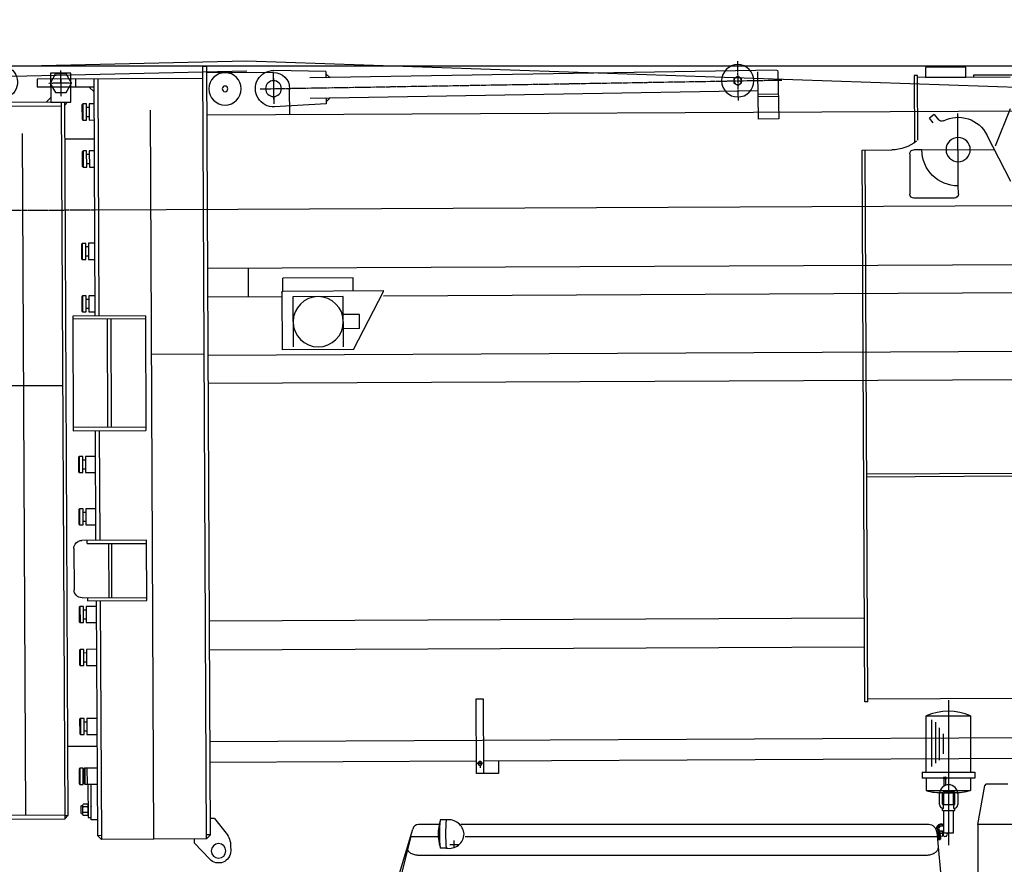
# Model space of a CAD drawing. Units: millimetres. Extents: x 0 to 29904, y 0 to 21050.
# Drawn here: x 4257 to 6696, y 15796 to 17888 of the extents above; entities that cross this region are included whole.
import ezdxf

# ---------------------------------------------------------------- set-up
doc = ezdxf.new("R2010")
doc.units = ezdxf.units.MM
doc.header["$MEASUREMENT"] = 0
for name, pattern in [('CENTER2', [13, 10, -1, 1, -1]), ('CENTERX2', [43, 40, -1, 1, -1]), ('DOT', [393.467808, 0, -196.733904, 0, -196.733904]), ('PHANTOM2', [15, 10, -1, 1, -1, 1, -1])]:
    doc.linetypes.add(name, pattern=pattern)
doc.layers.get('0').update_dxf_attribs({"linetype": 'CONTINUOUS'})
doc.layers.get('Defpoints').update_dxf_attribs({"linetype": 'CONTINUOUS'})
doc.layers.add('1', color=7, linetype='CONTINUOUS')
doc.styles.get("Standard").update_dxf_attribs({"font": 'txt.shx', "bigfont": 'bigfont.shx'})
doc.dimstyles.new('DMST_1', dxfattribs={"dimtxt": 125, "dimasz": 156.25, "dimexe": 50, "dimexo": 0, "dimgap": 0.09, "dimtad": 1, "dimdec": 0, "dimzin": 9, "dimdsep": 46, "dimtxsty": 'Standard', "dimcen": 0, "dimclrd": 2, "dimclre": 2, "dimclrt": 1, "dimadec": 0, "dimazin": 0, "dimtfac": 1, "dimtdec": 0, "dimtofl": 0, "dimtmove": 2, "dimatfit": 3, "dimfxl": 0, "dimtolj": 1, "dimtzin": 0, "dimarcsym": 0})

# ---------------------------------------------------------------- blocks, each defined once
blk = doc.blocks.new('*D6')
at = {"color": 2, "linetype": 'ByBlock', "lineweight": -2}
for p, q in [((1432.2, 16166.8), (1432.2, 12021.5)), ((4762.2, 14254), (4762.2, 12021.5)), ((4605.9, 12071.5), (1588.4, 12071.5))]:
    blk.add_line(p, q, dxfattribs=at)
at = {"color": 2, "linetype": 'ByBlock'}
for points in [[(1588.4, 12097.5), (1588.4, 12045.5), (1432.2, 12071.5)], [(4605.9, 12097.5), (4605.9, 12045.5), (4762.2, 12071.5)]]:
    blk.add_solid(points, dxfattribs=at)
at = {"layer": 'Defpoints', "color": 0, "linetype": 'ByBlock'}
for p in [(1432.2, 16166.8), (4762.2, 14254), (1432.2, 12071.5)]:
    blk.add_point(p, dxfattribs=at)
at = {"color": 1, "linetype": 'ByBlock', "lineweight": -2, "insert": (3097.2, 12134.1), "char_height": 125, "attachment_point": 5}
blk.add_mtext('\\A1;3330', dxfattribs=at)
blk = doc.blocks.new('*D7')
at = {"color": 2, "linetype": 'ByBlock', "lineweight": -2}
for p, q in [((1432.2, 16166.8), (1432.2, 11674)), ((23775.2, 15954.3), (23775.2, 11674)), ((1588.4, 11724), (23618.9, 11724))]:
    blk.add_line(p, q, dxfattribs=at)
at = {"color": 2, "linetype": 'ByBlock'}
for points in [[(1588.4, 11750.1), (1588.4, 11698), (1432.2, 11724)], [(23618.9, 11750.1), (23618.9, 11698), (23775.2, 11724)]]:
    blk.add_solid(points, dxfattribs=at)
at = {"layer": 'Defpoints', "color": 0, "linetype": 'ByBlock'}
for p in [(1432.2, 16166.8), (23775.2, 15954.3), (23775.2, 11724)]:
    blk.add_point(p, dxfattribs=at)
at = {"color": 1, "linetype": 'ByBlock', "lineweight": -2, "insert": (12603.7, 11786.6), "char_height": 125, "attachment_point": 5}
blk.add_mtext('\\A1;21750', dxfattribs=at)
blk = doc.blocks.new('*D8')
at = {"color": 2, "linetype": 'ByBlock', "lineweight": -2}
for p, q in [((2417, 16019.3), (2417, 12556.9)), ((4762.1, 14267.3), (4762.1, 12556.9)), ((4605.8, 12606.9), (2573.3, 12606.9))]:
    blk.add_line(p, q, dxfattribs=at)
at = {"color": 2, "linetype": 'ByBlock'}
for points in [[(2573.3, 12633), (2573.3, 12580.9), (2417, 12606.9)], [(4605.8, 12633), (4605.8, 12580.9), (4762.1, 12606.9)]]:
    blk.add_solid(points, dxfattribs=at)
at = {"layer": 'Defpoints', "color": 0, "linetype": 'ByBlock'}
for p in [(2417, 16019.3), (4762.1, 14267.3), (2417, 12606.9)]:
    blk.add_point(p, dxfattribs=at)
at = {"color": 1, "linetype": 'ByBlock', "lineweight": -2, "insert": (3589.5, 12669.5), "char_height": 125, "attachment_point": 5}
blk.add_mtext('\\A1;2345', dxfattribs=at)
blk = doc.blocks.new('*D10')
at = {"color": 2, "linetype": 'ByBlock', "lineweight": -2}
for p, q in [((1432.2, 16079.1), (1432.2, 20194.8)), ((23775.2, 16024.7), (23775.2, 20194.8)), ((23618.9, 20144.8), (1588.4, 20144.8))]:
    blk.add_line(p, q, dxfattribs=at)
at = {"color": 2, "linetype": 'ByBlock'}
for points in [[(1588.4, 20170.8), (1588.4, 20118.8), (1432.2, 20144.8)], [(23618.9, 20170.8), (23618.9, 20118.8), (23775.2, 20144.8)]]:
    blk.add_solid(points, dxfattribs=at)
at = {"layer": 'Defpoints', "color": 0, "linetype": 'ByBlock'}
for p in [(1432.2, 20144.8), (1432.2, 16079.1), (23775.2, 16024.7)]:
    blk.add_point(p, dxfattribs=at)
at = {"color": 1, "linetype": 'ByBlock', "lineweight": -2, "insert": (12603.7, 20207.4), "char_height": 125, "attachment_point": 5}
blk.add_mtext('\\A1;22343', dxfattribs=at)
blk = doc.blocks.new('*D11')
at = {"color": 2, "linetype": 'ByBlock', "lineweight": -2}
for p, q in [((2417, 16019.3), (2417, 19651.4)), ((23775.2, 15954.3), (23775.2, 19651.4)), ((23618.9, 19601.4), (2573.3, 19601.4))]:
    blk.add_line(p, q, dxfattribs=at)
at = {"color": 2, "linetype": 'ByBlock'}
for points in [[(2573.3, 19627.4), (2573.3, 19575.3), (2417, 19601.4)], [(23618.9, 19627.4), (23618.9, 19575.3), (23775.2, 19601.4)]]:
    blk.add_solid(points, dxfattribs=at)
at = {"layer": 'Defpoints', "color": 0, "linetype": 'ByBlock'}
for p in [(2417, 19601.4), (2417, 16019.3), (23775.2, 15954.3)]:
    blk.add_point(p, dxfattribs=at)
at = {"color": 1, "linetype": 'ByBlock', "lineweight": -2, "insert": (13096.1, 19664), "char_height": 125, "attachment_point": 5}
blk.add_mtext('\\A1;21358', dxfattribs=at)
blk = doc.blocks.new('rope travel')
at = {"color": 0, "linetype": 'ByBlock', "lineweight": -2}
for p, q in [((-16015.4, 259.4), (-14162.6, 300.8)), ((-12062.9, 228.4), (-14162, 300)), ((-15959.3, 235.5), (-14162.1, 275.8))]:
    blk.add_line(p, q, dxfattribs=at)
blk = doc.blocks.new('BK88')
at = {"linetype": 'PHANTOM2'}
blk.add_line((-1149.3, 62.8), (-1150.5, -35.1), dxfattribs=at)
at = {"linetype": 'Continuous'}
for p, q in [((-1249.7, 36.1), (-1251.1, -80.6)), ((-1245.6, 40), (-89.8, 26.1)), ((-1201.1, -81.2), (-1199.7, 35.5)), ((-1159.3, 19.5), (-1149.8, 24.8)), ((-1149.8, 24.8), (-1140.4, 19.2)), ((-129.6, 36.3), (-139.9, 26.7)), ((-129.5, 41.6), (-129.7, 26.6)), ((-129.5, 41.6), (-1.2, 45)), ((-1159.5, 8.5), (-1159.3, 19.5)), ((-1150, 2.9), (-1159.5, 8.5)), ((-1140.5, 8.3), (-1150, 2.9)), ((-1140.4, 19.2), (-1140.5, 8.3)), ((-1250.3, -19.8), (-1200.3, -20.4)), ((-90.8, -23.9), (-1200.2, -10.5)), ((-130.4, -33.6), (-140.5, -23.3)), ((-130.3, -23.4), (-130.5, -38.4)), ((-1250.4, -25.3), (-1200.4, -25.9)), ((-130.5, -38.4), (-2.3, -45)), ((-1251.1, -80.6), (-1201.1, -81.2))]:
    blk.add_line(p, q, dxfattribs=at)
at = {"linetype": 'CENTERX2'}
blk.add_line((0.5, 38), (-0.5, -38), dxfattribs=at)
at = {"linetype": 'CENTER2'}
blk.add_line((32.8, -0.4), (-1259.3, 15.2), dxfattribs=at)
at = {"linetype": 'Continuous'}
for centre, radius in [((-1149.9, 13.9), 40), ((-1149.9, 13.9), 9.5), ((0, 0), 19.7)]:
    blk.add_circle(centre, radius, dxfattribs=at)
at = {"linetype": 'DOT'}
blk.add_circle((-1149.9, 13.9), 35, dxfattribs=at)
at = {"linetype": 'Continuous'}
for centre, radius, start, end in [((-1245.7, 36), 4, 89.3097, 179.3097), ((0, 0), 45, 267.0864, 91.5215)]:
    blk.add_arc(centre, radius, start, end, dxfattribs=at)
at = {"linetype": 'DOT'}
blk.add_arc((-1203.7, 35.5), 4, 359.3097, 89.3097, dxfattribs=at)
blk = doc.blocks.new('base')
at = {"color": 0, "linetype": 'ByBlock', "lineweight": -2}
for p, q in [((12380, 319), (12380, 344)), ((12380, 344), (12480, 344)), ((12480, 344), (12480, 319)), ((14260, 355), (14270, 355)), ((14260, -1548.5), (14260, 355)), ((14270, -1558.5), (14270, 355)), ((12253, 324), (12361, 324)), ((12270, 319), (12500, 319)), ((12361, 324), (12361, 319)), ((12480, 319), (12380, 319)), ((12500, 324), (12508, 324)), ((12500, 163.4), (12500, 324)), ((12508, 324), (12508, 157.2)), ((14095, 339), (14260, 339)), ((14095, 325.3), (14095, 272.7)), ((14270, 325), (14680, 325)), ((14530, 325), (14530, -262)), ((14540, 325), (14540, -262)), ((14585, 325), (14585, 305)), ((14680, 325), (14680, 305)), ((14055, 234), (14055, 299)), ((14117.2, 299), (14072.8, 299)), ((14551.3, 305), (14540, 293.7)), ((14540, 305), (14680, 305)), ((14594.7, 314.7), (14651.2, 314.7)), ((14400, -1558.5), (14400, 247)), ((14540, 263.4), (14552, 263.4)), ((14552, 263.4), (14552, 223.4)), ((14552, 254.4), (14558.5, 254.4)), ((14558.5, 263.4), (14567.5, 263.4)), ((14558.5, 223.4), (14558.5, 263.4)), ((14567.5, 263.4), (14569.5, 261.4)), ((14567.5, 263.4), (14567.5, 223.4)), ((14569.5, 261.4), (14569.5, 225.4)), ((815, 234), (14260, 234)), ((12307.3, 148.5), (12269.5, 241.2)), ((12400, 45), (12400, 229)), ((12458.7, 227.4), (12448.4, 214.2)), ((12458.7, 227.4), (12470.6, 218.1)), ((14552, 223.4), (14540, 223.4)), ((14558.5, 232.4), (14552, 232.4)), ((14567.5, 223.4), (14558.5, 223.4)), ((14569.5, 225.4), (14567.5, 223.4)), ((12461.3, 206.3), (12470.6, 218.1)), ((12270, 60), (12328.6, 176.1)), ((14540, 146.9), (14552, 146.9)), ((14552, 146.9), (14552, 106.9)), ((14558.5, 146.9), (14567.5, 146.9)), ((14558.5, 106.9), (14558.5, 146.9)), ((14567.5, 146.9), (14569.5, 144.9)), ((14567.5, 146.9), (14567.5, 106.9)), ((12495, 140), (12309.4, 140)), ((12490, 140), (12510, 140)), ((12520, 130), (12520, 30)), ((12638, 140), (12564.4, 140)), ((12630, -1227), (12630, 140)), ((12638, -1227), (12638, 140)), ((14552, 137.9), (14558.5, 137.9)), ((14569.5, 144.9), (14569.5, 108.9)), ((14552, 106.9), (14540, 106.9)), ((14558.5, 115.9), (14552, 115.9)), ((14567.5, 106.9), (14558.5, 106.9)), ((14569.5, 108.9), (14567.5, 106.9)), ((12400, 30), (12400, 50)), ((-122.3, 0), (14540, 0)), ((12410, 20), (12510, 20)), ((14540, -82), (14555, -82)), ((14555, -82), (14555, -122)), ((14555, -91), (14561.5, -91)), ((14561.5, -82), (14570.5, -82)), ((14561.5, -122), (14561.5, -82)), ((14570.5, -82), (14572.5, -84)), ((14570.5, -82), (14570.5, -122)), ((14572.5, -84), (14572.5, -120)), ((14561.5, -113), (14555, -113)), ((14572.5, -120), (14570.5, -122)), ((950, -146), (14260, -146)), ((14160, -146), (14160, -216)), ((14555, -122), (14540, -122)), ((14570.5, -122), (14561.5, -122)), ((13900, -202.7), (13900, -170.7)), ((13900, -170.7), (14073.9, -170.7)), ((14074, -202.7), (14074, -170.7)), ((295.1, -216), (13825, -216)), ((13825, -204.7), (13825, -202.7)), ((14073.4, -202.7), (13825, -202.7)), ((13900, -347.7), (13825, -204.7)), ((13924.7, -216.7), (14049.2, -216.7)), ((13924.7, -341.2), (13924.7, -216.7)), ((14049.2, -216.7), (14049.2, -341.2)), ((14077, -206.3), (14077, -347.7)), ((14260, -216), (14077, -216)), ((14540, -212), (14555, -212)), ((14555, -212), (14555, -252)), ((14561.5, -212), (14570.5, -212)), ((14561.5, -252), (14561.5, -212)), ((14570.5, -212), (14572.5, -214)), ((14570.5, -212), (14570.5, -252)), ((14572.5, -214), (14572.5, -250)), ((14555, -221), (14561.5, -221)), ((14561.5, -243), (14555, -243)), ((13884.7, -261.5), (13924.7, -261.5)), ((13884.7, -296.5), (13884.7, -261.5)), ((14415, -262), (14415, -546)), ((14415, -262), (14595, -262)), ((14555, -252), (14540, -252)), ((14570.5, -252), (14561.5, -252)), ((14572.5, -250), (14570.5, -252)), ((14595, -262), (14595, -546)), ((14415, -270), (14595, -270)), ((14501, -270), (14501, -538)), ((14509, -538), (14509, -270)), ((13884.7, -296.5), (13924.7, -296.5)), ((8988.1, -361), (14260, -361)), ((13900, -347.7), (14077, -347.7)), ((14270, -358), (14400, -358)), ((8988.2, -431), (14260, -431)), ((14415, -538), (14595, -538)), ((14595, -546), (14415, -546)), ((14530, -817.8), (14530, -546)), ((14540, -817.8), (14540, -546)), ((14540, -609.7), (14565, -609.7)), ((14565, -609.7), (14565, -649.7)), ((14565, -618.7), (14571.5, -618.7)), ((14571.5, -609.7), (14580.5, -609.7)), ((14571.5, -649.7), (14571.5, -609.7)), ((14580.5, -609.7), (14582.5, -611.7)), ((14580.5, -609.7), (14580.5, -649.7)), ((14582.5, -611.7), (14582.5, -647.7)), ((14565, -649.7), (14540, -649.7)), ((14571.5, -640.7), (14565, -640.7)), ((14580.5, -649.7), (14571.5, -649.7)), ((14582.5, -647.7), (14580.5, -649.7)), ((12630, -662), (12270, -662)), ((12270, -670), (12630, -670)), ((14540, -739.4), (14565, -739.4)), ((14565, -739.4), (14565, -779.4)), ((14565, -748.4), (14571.5, -748.4)), ((14571.5, -739.4), (14580.5, -739.4)), ((14571.5, -779.4), (14571.5, -739.4)), ((14580.5, -739.4), (14582.5, -741.4)), ((14580.5, -739.4), (14580.5, -779.4)), ((14582.5, -741.4), (14582.5, -777.4)), ((14565, -779.4), (14540, -779.4)), ((14571.5, -770.4), (14565, -770.4)), ((14580.5, -779.4), (14571.5, -779.4)), ((14582.5, -777.4), (14580.5, -779.4)), ((14415, -967.8), (14415, -817.8)), ((14415, -817.8), (14575, -817.8)), ((14562, -825.8), (14415, -825.8)), ((14501, -959.8), (14501, -825.8)), ((14509, -825.8), (14509, -959.8)), ((14562, -825.8), (14562, -817.8)), ((14595, -837.8), (14595, -939.8)), ((14575, -959.8), (14415, -959.8)), ((14562, -967.8), (14415, -967.8)), ((14530, -967.8), (14530, -1558.5)), ((14540, -967.8), (14540, -1548.5)), ((14562, -959.8), (14562, -967.8)), ((14540, -981.3), (14565, -981.3)), ((14565, -981.3), (14565, -1021.3)), ((14565, -990.3), (14571.5, -990.3)), ((14571.5, -981.3), (14580.5, -981.3)), ((14571.5, -1021.3), (14571.5, -981.3)), ((14580.5, -981.3), (14582.5, -983.3)), ((14580.5, -981.3), (14580.5, -1021.3)), ((14582.5, -983.3), (14582.5, -1019.3)), ((12638, -1019.5), (14260, -1019.5)), ((14565, -1021.3), (14540, -1021.3)), ((14571.5, -1012.3), (14565, -1012.3)), ((14580.5, -1021.3), (14571.5, -1021.3)), ((14582.5, -1019.3), (14580.5, -1021.3)), ((12638, -1091.5), (14260, -1091.5)), ((14540, -1087.7), (14565, -1087.7)), ((14565, -1087.7), (14565, -1127.7)), ((14565, -1096.7), (14571.5, -1096.7)), ((14571.5, -1087.7), (14580.5, -1087.7)), ((14571.5, -1127.7), (14571.5, -1087.7)), ((14580.5, -1087.7), (14582.5, -1089.7)), ((14580.5, -1087.7), (14580.5, -1127.7)), ((14582.5, -1089.7), (14582.5, -1125.7)), ((14571.5, -1118.7), (14565, -1118.7)), ((14565, -1127.7), (14540, -1127.7)), ((14580.5, -1127.7), (14571.5, -1127.7)), ((14582.5, -1125.7), (14580.5, -1127.7)), ((13600.6, -1214.9), (13582.6, -1214.9)), ((13582.6, -1214.9), (13582.6, -1399.9)), ((13600.6, -1399.9), (13600.6, -1214.9)), ((12270, -1220), (12630, -1220)), ((12630, -1225.7), (12630, -1220)), ((12630, -1227), (12638, -1227)), ((14540, -1258.7), (14565, -1258.7)), ((14565, -1258.7), (14565, -1298.7)), ((14565, -1267.7), (14571.5, -1267.7)), ((14571.5, -1258.7), (14580.5, -1258.7)), ((14571.5, -1298.7), (14571.5, -1258.7)), ((14580.5, -1258.7), (14582.5, -1260.7)), ((14580.5, -1258.7), (14580.5, -1298.7)), ((14582.5, -1260.7), (14582.5, -1296.7)), ((14571.5, -1289.7), (14565, -1289.7)), ((14565, -1298.7), (14540, -1298.7)), ((14580.5, -1298.7), (14571.5, -1298.7)), ((14582.5, -1296.7), (14580.5, -1298.7)), ((11438, -1318), (14260, -1318)), ((13582.6, -1368.5), (11438, -1368.5)), ((13546, -1368.5), (13546, -1400)), ((13582.1, -1374.5), (13586.6, -1374.7)), ((13586.6, -1374.7), (13591.6, -1374.9)), ((13591.4, -1379.9), (13591.1, -1385.7)), ((13591.6, -1374.9), (13591.4, -1379.9)), ((13591.8, -1369.9), (13591.6, -1374.9)), ((13591.6, -1374.9), (13596.6, -1375.1)), ((13596.6, -1375.1), (13601.1, -1375.3)), ((14260, -1368.5), (13600.6, -1368.5)), ((14540, -1382), (14570.5, -1382)), ((14565, -1382), (14565, -1422)), ((14570.5, -1382), (14570.5, -1422)), ((14570.5, -1382), (14572.5, -1384)), ((14572.5, -1384), (14572.5, -1420)), ((14574.5, -1382), (14582.5, -1382)), ((14574.5, -1422), (14574.5, -1382)), ((14582.5, -1382), (14584.5, -1384)), ((14582.5, -1382), (14582.5, -1422)), ((14584.5, -1384), (14584.5, -1420)), ((13546, -1400), (13600.6, -1400)), ((14570.5, -1422), (14540, -1422)), ((14555, -1509.9), (14555, -1422)), ((14563, -1422), (14563, -1504)), ((14572.5, -1420), (14570.5, -1422)), ((14582.5, -1422), (14574.5, -1422)), ((14584.5, -1420), (14582.5, -1422)), ((14555, -1476.2), (14555, -1477)), ((14563.8, -1471.1), (14575.2, -1471.1)), ((14563.8, -1478.1), (14575.2, -1478.1)), ((14578, -1474.6), (14576, -1474.6)), ((14576, -1495.4), (14576, -1474.6)), ((14580, -1493.4), (14580, -1476.6)), ((14250, -1508.5), (14220.9, -1544.8)), ((14250, -1508.5), (14260, -1508.5)), ((14540, -1509.9), (14555, -1509.9)), ((14563, -1504), (14555, -1504)), ((14563.8, -1491.9), (14575.2, -1491.9)), ((14563.8, -1498.9), (14575.2, -1498.9)), ((14578, -1495.4), (14576, -1495.4)), ((14270, -1558.5), (14260, -1548.5)), ((14260, -1548.5), (14270, -1548.5)), ((14270, -1558.5), (14530, -1558.5)), ((14300, -1558.5), (14300, -1568.5)), ((14540, -1548.5), (14530, -1548.5)), ((14530, -1558.5), (14540, -1548.5)), ((14210, -1576), (14210, -1588.5)), ((14300, -1568.5), (14261.8, -1609.1))]:
    blk.add_line(p, q, dxfattribs=at)
for centre, radius in [((14095, 299), 19.7), ((14215, 299), 40), ((14215, 299), 7), ((12400, 140), 30), ((13987, -279), 62.2), ((13591.6, -1374.9), 5), ((14240, -1588.5), 18)]:
    blk.add_circle(centre, radius, dxfattribs=at)
for centre, radius, start, end in [((14095, 299), 40, 90, 180), ((12400, 140), 80, 63.2123, 153.215), ((12440.6, 220.3), 10, 243.2123, 322), ((12564.4, 240), 100, 232.0201, 270), ((12400, 140), 90, 270, 360), ((12510, 130), 10, 360, 90), ((12410, 30), 10, 180, 270), ((12510, 30), 10, 270, 360), ((14073.4, -206.3), 3.6, 360, 90), ((14575, -837.8), 20, 360, 90), ((14575, -939.8), 20, 270, 360), ((14570.9, -1474.6), 7.9, 153.9987, 206.0013), ((14593.4, -1485), 30.4, 166.8298, 193.1702), ((14568.1, -1474.6), 7.9, 333.9987, 26.0013), ((14545.6, -1485), 30.4, 346.8298, 13.1702), ((14578, -1476.6), 2, 360, 90), ((14570.9, -1495.4), 7.9, 153.9987, 206.0013), ((14568.1, -1495.4), 7.9, 333.9987, 26.0013), ((14578, -1493.4), 2, 270, 360), ((14260, -1576), 50, 141.3402, 180), ((14240, -1588.5), 30, 180, 316.7514)]:
    blk.add_arc(centre, radius, start, end, dxfattribs=at)
blk = doc.blocks.new('*U52')
at = {"linetype": 'CENTERX2'}
for p, q in [((-94.9, 346.7), (-94.9, 282.7)), ((-94.9, 335.2), (-94.9, 295.9)), ((-116.1, 314.7), (-73.8, 314.7))]:
    blk.add_line(p, q, dxfattribs=at)
at = {"linetype": 'Continuous'}
for p, q in [((97, 358.2), (105, 358.2)), ((97, -434.3), (97, 358.2)), ((105, 358.2), (105, -1499.4)), ((-121.5, 314.8), (-108.2, 337.7)), ((-120, 268.2), (-119.9, 339.8)), ((-119.9, 339.8), (-69.9, 339.7)), ((-108.2, 337.7), (-81.7, 337.7)), ((-81.7, 337.7), (-68.4, 314.7)), ((-69.9, 339.7), (-70, 268.1)), ((97, 328.2), (56.6, 337.6)), ((-108.3, 291.7), (-121.5, 314.8)), ((-68.4, 314.7), (-81.7, 291.7)), ((97, 273.2), (43, 300.3)), ((-81.7, 291.7), (-108.3, 291.7)), ((-70, 279.5), (-58.7, 268.1)), ((-70, 268.1), (-120, 268.2)), ((-105, 260.2), (-111.8, 268.2)), ((-105, -1499.4), (-105, 268.2)), ((-97, -1507.4), (-97, 268)), ((-97, 258.2), (97, 258.2)), ((-70, 268.1), (245, 268)), ((97, 260.2), (104.1, 260.2)), ((97, 260.2), (105, 260.2)), ((97, 248), (245, 248)), ((245, 268), (245, 248)), ((-176.9, 176.2), (-105, 176.2)), ((0, -1497.4), (0, 191.2)), ((-97, -434.3), (97, -434.3)), ((-97, -434.4), (97, -434.4)), ((97, -434.4), (97, -1507.4)), ((-105, -1327.4), (-176.9, -1327.4)), ((105, -1337.1), (128, -1337.1)), ((120, -1337.1), (120, -1468.3)), ((128, -1337.1), (128, -1462.4)), ((128.5, -1340.4), (135.5, -1340.4)), ((128.5, -1380.4), (128.5, -1340.4)), ((135.5, -1340.4), (137.5, -1342.4)), ((135.5, -1340.4), (135.5, -1380.4)), ((137.5, -1342.4), (137.5, -1378.4)), ((128.5, -1371.4), (119, -1371.4)), ((135.5, -1380.4), (128.5, -1380.4)), ((137.5, -1378.4), (135.5, -1380.4)), ((128.8, -1429.5), (140.2, -1429.5)), ((128.8, -1436.4), (140.2, -1436.4)), ((143, -1433), (141, -1433)), ((141, -1453.8), (141, -1433)), ((145, -1451.8), (145, -1435)), ((147, -1435.4), (150, -1436.5)), ((147, -1435.4), (147, -1451.4)), ((150, -1436.5), (150, -1450.3)), ((128, -1462.4), (120, -1462.4)), ((128.8, -1450.3), (140.2, -1450.3)), ((128.8, -1457.2), (140.2, -1457.2)), ((143, -1453.8), (141, -1453.8)), ((150, -1450.3), (147, -1451.4)), ((105, -1468.3), (120, -1468.3)), ((-104.1, -1499.4), (-105, -1499.4)), ((-105, -1499.4), (-97, -1499.4)), ((-97, -1499.4), (-104.1, -1499.4)), ((-97, -1506.4), (-104.1, -1499.4)), ((97, -1497.4), (-97, -1497.4)), ((97, -1507.4), (-97, -1507.4)), ((97, -1506.4), (104.1, -1499.4)), ((104.1, -1499.4), (97, -1499.4)), ((97, -1499.4), (105, -1499.4)), ((105, -1499.4), (104.1, -1499.4))]:
    blk.add_line(p, q, dxfattribs=at)
at = {"linetype": 'DOT'}
for p, q in [((48.9, 318.2), (55.1, 318.2)), ((52, 321.2), (52, 315.2)), ((126.4, -1443.4), (142.6, -1443.4))]:
    blk.add_line(p, q, dxfattribs=at)
at = {"linetype": 'CENTER2'}
blk.add_line((-176.9, 0), (105.1, 0), dxfattribs=at)
at = {"linetype": 'Continuous'}
blk.add_circle((52, 318.2), 7, dxfattribs=at)
for centre, radius, start, end in [((52, 318.2), 40, 16.816, 303.3167), ((52, 318.2), 20, 76.816, 243.3167), ((135.9, -1433), 7.9, 153.9981, 206.0007), ((133.1, -1433), 7.9, 359.9994, 26.0007), ((133.1, -1433), 7.9, 333.9981, 359.9994), ((110.6, -1443.4), 30.4, 346.8292, 13.1696), ((143, -1435), 2, 359.9994, 89.9994), ((135.9, -1453.8), 7.9, 153.9981, 206.0007), ((133.1, -1453.8), 7.9, 359.9994, 26.0007), ((133.1, -1453.8), 7.9, 333.9981, 359.9994), ((143, -1451.8), 2, 269.9994, 359.9994)]:
    blk.add_arc(centre, radius, start, end, dxfattribs=at)
blk = doc.blocks.new('*D68')
at = {"layer": '1', "color": 2, "linetype": 'Continuous', "lineweight": -2}
for p, q in [((18982.2, 17484.9), (18976.8, 18684.5)), ((18820.8, 18633.8), (3033.4, 18562.9)), ((2882.3, 17412.6), (2876.9, 18612.2))]:
    blk.add_line(p, q, dxfattribs=at)
at = {"layer": '1', "color": 2, "linetype": 'Continuous'}
for points in [[(18820.6, 18659.9), (18820.9, 18607.8), (18977, 18634.5)], [(3033.3, 18588.9), (3033.5, 18536.8), (2877.2, 18562.2)]]:
    blk.add_solid(points, dxfattribs=at)
at = {"layer": 'Defpoints', "color": 0, "linetype": 'Continuous'}
for p in [(2877.2, 18562.2), (18982.2, 17484.9), (2882.3, 17412.6)]:
    blk.add_point(p, dxfattribs=at)
at = {"layer": '1', "color": 1, "linetype": 'Continuous', "insert": (10926.8, 18660.9), "char_height": 125, "attachment_point": 5, "rotation": 0.2574}
blk.add_mtext('\\A1;16100', dxfattribs=at)
blk = doc.blocks.new('carrier SF')
at = {"color": 0, "linetype": 'ByBlock', "lineweight": -2}
for p, q in [((-11224.6, 2508.4), (-11224.6, 2149)), ((-11279.6, 2469.9), (-11169.6, 2469.9)), ((-11279.6, 2329.9), (-11279.6, 2469.9)), ((-11169.6, 2469.9), (-11169.6, 2329.9)), ((-11266.4, 2459.7), (-11266.4, 2344.3)), ((-11256.7, 2453.9), (-11256.7, 2352.3)), ((-11247.5, 2440.1), (-11247.5, 2359.8)), ((-11237.7, 2425.2), (-11237.7, 2375.8)), ((-11289.6, 2329.9), (-11159.6, 2329.9)), ((-11289.6, 2329.9), (-11289.6, 2314.9)), ((-11159.6, 2329.9), (-11159.6, 2314.9)), ((-11159.6, 2314.9), (-11289.6, 2314.9)), ((-11279.6, 2314.9), (-11279.6, 2284.9)), ((-11235.2, 2295.7), (-11235.2, 2311.7)), ((-11232.2, 2311.7), (-11231.8, 2297.3)), ((-11169.6, 2314.9), (-11169.6, 2284.9)), ((-11151.5, 2200), (-11134.4, 2297.1)), ((-11077.6, 2300), (-11130.8, 2300)), ((-11279.6, 2284.9), (-11169.6, 2284.9)), ((-11246.5, 2249.7), (-11246.5, 2276.2)), ((-11239.5, 2251.2), (-11239.5, 2277.2)), ((-11236, 2278.7), (-11235, 2279.7)), ((-11236, 2278.7), (-11212, 2278.7)), ((-11236, 2249.7), (-11236, 2278.7)), ((-11235, 2279.7), (-11213, 2279.7)), ((-11213.5, 2282.2), (-11234.5, 2282.2)), ((-11232, 2282.2), (-11232, 2279.7)), ((-11216, 2279.7), (-11216, 2282.2)), ((-11212, 2278.7), (-11213, 2279.7)), ((-11212, 2249.7), (-11212, 2278.7)), ((-11208.5, 2251.2), (-11208.5, 2277.2)), ((-11201.5, 2276.2), (-11201.5, 2249.7)), ((-11238, 2249.7), (-11210, 2249.7)), ((-11236.5, 2239.7), (-11236.5, 2249.7)), ((-11211.5, 2239.7), (-11211.5, 2249.7)), ((-11239, 2234.7), (-11239, 2240)), ((-11239, 2234.7), (-11209, 2234.7)), ((-11236, 2179.7), (-11236, 2234.7)), ((-11212, 2179.7), (-11212, 2234.7)), ((-11209, 2234.7), (-11209, 2240)), ((-12486, 2200), (-12537, 2200)), ((-12468.4, 2212), (-12483.4, 2212)), ((-11273.4, 2200), (-12432.1, 2200)), ((-11245.3, 2201.2), (-11244.8, 2202.2)), ((-11245.3, 2201.2), (-11240.3, 2201.2)), ((-11245.3, 2195.7), (-11245.3, 2201.2)), ((-11244.8, 2202.2), (-11240.8, 2202.2)), ((-11236, 2196.2), (-11242.8, 2196.2)), ((-11240.3, 2201.2), (-11240.8, 2202.2)), ((-11240.3, 2201.2), (-11240.3, 2196.2)), ((-11151.5, 2200), (-11151.5, 1738.6)), ((-11031.5, 2200), (-11151.5, 2200)), ((-12790, 1393), (-12551.5, 2188.9)), ((-12556.4, 2170.4), (-12779.3, 1293.1)), ((-12556.4, 2170.4), (-12488.2, 2170.4)), ((-12421.8, 2170.4), (-11252.4, 2170.4)), ((-11253.5, 2181.7), (-11190, 1490)), ((-11251.7, 2189.5), (-11249.4, 2161.2)), ((-11251, 2180.2), (-11248.4, 2183.2)), ((-11248.3, 2178.5), (-11246.9, 2161.4)), ((-11244.3, 2175.5), (-11248, 2175.2)), ((-11247.8, 2172.3), (-11248, 2175.2)), ((-11244.1, 2172.6), (-11247.8, 2172.3)), ((-11247.3, 2166.5), (-11247.8, 2172.3)), ((-11245.3, 2179.2), (-11245.3, 2184.8)), ((-11245.3, 2179.2), (-11244.8, 2178.2)), ((-11245.3, 2179.2), (-11240.3, 2179.2)), ((-11240.8, 2178.2), (-11244.8, 2178.2)), ((-11243.2, 2165.4), (-11243.9, 2174.1)), ((-11243.7, 2171.9), (-11238.1, 2172.4)), ((-11236, 2184.2), (-11242.8, 2184.2)), ((-11240.8, 2178.2), (-11240.3, 2179.2)), ((-11238.8, 2179.1), (-11240.4, 2178.9)), ((-11240.3, 2184.2), (-11240.3, 2179.2)), ((-11238.1, 2172.4), (-11238.8, 2179.1)), ((-11236, 2179.7), (-11212, 2179.7)), ((-12459.8, 2151.2), (-12436.7, 2151.2)), ((-12448.4, 2142.7), (-12448.4, 2160.8)), ((-11243.6, 2166.8), (-11247.3, 2166.5)), ((-11247.1, 2163.6), (-11247.3, 2166.5)), ((-11243.4, 2164), (-11247.1, 2163.6)), ((-12539.8, 2124.4), (-11283.2, 2124.4)), ((-12468.4, 2142), (-12483.4, 2142))]:
    blk.add_line(p, q, dxfattribs=at)
blk.add_lwpolyline([(-12564.4, 2138.8), (-12564.3, 2138.6)], dxfattribs=at)
blk.add_circle((-11233.6, 2315.2), 3.51, dxfattribs=at)
for centre, radius, start, end in [((-11224.6, 2338.1), 142.8, 67.3453, 112.6547), ((-11224, 2276.2), 22.5, 0, 180), ((-11130.8, 2296.4), 3.6, 90, 170), ((-11247.2, 2378.8), 99.4, 250.923, 275.4991), ((-11234.5, 2277.2), 5, 90, 180), ((-11213.5, 2277.2), 5, 360, 90), ((-11203.4, 2390), 110.4, 265.7435, 287.8345), ((-11236.5, 2249.7), 10, 180, 270), ((-11238, 2251.2), 1.5, 180, 270), ((-11211.5, 2249.7), 10, 270, 360), ((-11210, 2251.2), 1.5, 270, 360), ((-12537, 2185), 15, 90, 165.0001), ((-12376.4, 2177), 111.9, 163.3907, 196.6093), ((-12178.1, 2177), 307.2, 173.459, 186.541), ((-12163.1, 2177), 307.2, 173.459, 186.541), ((-12463.3, 2173), 39.3, 5.8254, 97.4269), ((-11273.4, 2180), 20, 4.8304, 90), ((-11242.8, 2190.2), 11.5, 101.9127, 184.8304), ((-11242.8, 2190.2), 9.01, 106.106, 253.894), ((-11242.8, 2190.2), 6, 90, 270), ((-11242.8, 2190.2), 11.5, 54.2185, 78.0873), ((-11242.8, 2190.2), 9.01, 41.7433, 73.894), ((-12461.3, 2178.4), 37.1, 258.9523, 357.7954), ((-11247.3, 2178.6), 1, 68.6664, 184.8304), ((-11242.8, 2190.2), 11.5, 248.6664, 258.0873), ((-11247.5, 2173.7), 3.62, 341.3533, 28.3076), ((-11257.5, 2168.6), 14, 352.9674, 16.6935), ((-11242.8, 2190.2), 11.5, 281.9127, 305.7815), ((-11242.8, 2190.2), 9.01, 286.106, 318.2567), ((-11232.6, 2176.5), 5.47, 129.3925, 0), ((-11232.6, 2176.5), 5.47, 0, 35.9321), ((-11246.8, 2165.1), 3.62, 341.3533, 28.3076), ((-12554.4, 2141.4), 10.3, 188.0627, 191.2473), ((-12554.2, 2141.4), 10.5, 191.2457, 194.4018), ((-12553.1, 2141.8), 11.7, 195.9364, 213.5535), ((-12549.8, 2143.9), 15.6, 213.5563, 228.0174), ((-12545.5, 2148.7), 22, 228.026, 239.4362), ((-12541.1, 2156.3), 30.8, 239.4413, 248.5472), ((-12537.3, 2165.8), 41, 248.5492, 256.0621), ((-12534.8, 2176), 51.5, 256.0628, 262.5169), ((-12533.6, 2184.7), 60.3, 262.5169, 267.7777), ((-12533.4, 2190.5), 66.1, 267.7784, 269.9821), ((-11283, 2186.8), 62.4, 269.8659, 270.3163), ((-11283, 2184.8), 60.4, 270.316, 276.0664), ((-11282.4, 2179.5), 55.1, 276.0657, 282.1801), ((-11280.8, 2171.8), 47.3, 282.1791, 288.9516), ((-11277.8, 2163.3), 38.2, 288.95, 296.7579), ((-11273.8, 2155.3), 29.2, 296.7552, 306.0939), ((-11269.3, 2149), 21.5, 306.0887, 317.5689), ((-11265, 2145.2), 15.8, 317.5581, 331.7424), ((-11262, 2143.5), 12.3, 331.72, 348.5402), ((-11261.1, 2143.4), 11.4, 348.5139, 351.8757)]:
    blk.add_arc(centre, radius, start, end, dxfattribs=at)
blk = doc.blocks.new('carrier assy')
at = {"color": 0}
blk.add_blockref('carrier SF', (0, 0), dxfattribs=at)

msp = doc.modelspace()

# ---------------------------------------------------------------- linework, layer by layer
at = {"color": 2}
msp.add_line((1966.05943, 17773.74978), (23453.06006, 17773.74978), dxfattribs=at)

# ---------------------------------------------------------------- block references
at = {"linetype": 'Continuous', "xscale": -1, "rotation": 0.2719903135533386}
for name, p in [('base', (18982.16555, 17484.82434)), ('*U52', (4265.44935, 17414.96133))]:
    msp.add_blockref(name, p, dxfattribs=at)
for name, p in [('rope travel', (18982.16555, 17484.82434)), ('carrier assy', (17782.16555, 13693.77202))]:
    msp.add_blockref(name, p)
at = {"xscale": -1, "rotation": 0.2719903135533386}
msp.add_blockref('BK88', (4885.90389, 17716.89684), dxfattribs=at)

# ---------------------------------------------------------------- dimensions: what is measured, and where the dimension line sits
at = {"color": 0, "linetype": 'ByBlock', "lineweight": -2}
dim = msp.add_linear_dim(base=(1432.17023, 20144.7996), p1=(23775.16555, 16024.72434), p2=(1432.17023, 16079.14528), dimstyle='DMST_1', dxfattribs=at)
dim.commit()
dim.dimension.update_dxf_attribs({"geometry": '*D10', "text_midpoint": (12603.66789, 20207.3896)})
for base, p1, p2, text, picture, middle in [((2417.04718, 19601.37722), (23775.16555, 15954.30638), (2417.04718, 16019.29415), '21358', '*D11', (13096.10636, 19663.96722)), ((23775.16555, 11724.00916), (1432.17023, 16166.80957), (23775.16555, 15954.30638), '21750', '*D7', (12603.66789, 11786.59916))]:
    dim = msp.add_linear_dim(base=base, p1=p1, p2=p2, text=text, dimstyle='DMST_1', dxfattribs=at)
    dim.commit()
    dim.dimension.update_dxf_attribs({"geometry": picture, "text_midpoint": middle})
for base, p1, p2, picture, middle in [((1432.17023, 12071.49634), (4762.15197, 14254.00723), (1432.17023, 16166.80957), '*D6', (3097.1611, 12134.08634)), ((2417.04718, 12606.9436), (4762.05197, 14267.27733), (2417.04718, 16019.29415), '*D8', (3589.54958, 12669.5336))]:
    dim = msp.add_linear_dim(base=base, p1=p1, p2=p2, dimstyle='DMST_1', override={"dimdec": 0}, dxfattribs=at)
    dim.commit()
    dim.dimension.update_dxf_attribs({"geometry": picture, "text_midpoint": middle})
at = {"layer": '1', "color": 2, "linetype": 'Continuous'}
dim = msp.add_aligned_dim(p1=(18982.16555, 17484.94978), p2=(2882.32806, 17412.61129), distance=-1149.57324, dimstyle='DMST_1', dxfattribs=at)
dim.commit()
dim.dimension.update_dxf_attribs({"geometry": '*D68', "text_midpoint": (10926.80047, 18660.93154)})

doc.saveas('drawing.dxf')
